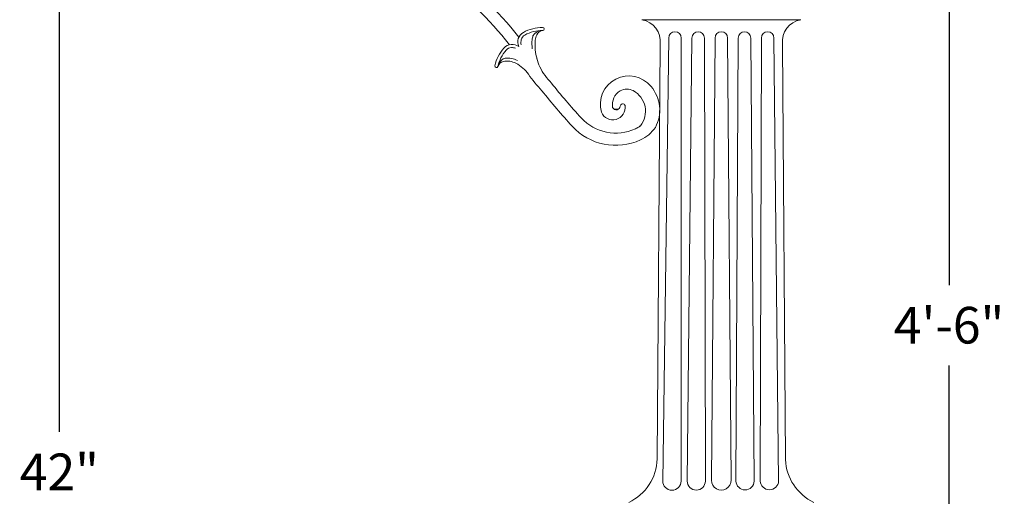
# Model space of a CAD drawing. Extents: x -875 to 174, y -116 to 344.
# Drawn here: x 133 to 174, y 17 to 36 of the extents above; entities that cross this region are included whole.
import ezdxf

# ---------------------------------------------------------------- set-up
doc = ezdxf.new("R2010")
doc.units = 0
doc.header["$LTSCALE"] = 0.25
doc.header["$MEASUREMENT"] = 0
doc.layers.get('0').update_dxf_attribs({"linetype": 'CONTINUOUS', "lineweight": 13})
doc.layers.get('DEFPOINTS').update_dxf_attribs({"linetype": 'CONTINUOUS'})
doc.layers.add('TEXT', color=7, linetype='CONTINUOUS', lineweight=15)
doc.styles.add('ROMAND', font='romand.shx', dxfattribs={"oblique": 15})
doc.dimstyles.new('ROMAND', dxfattribs={"dimscale": 12, "dimtxt": 0.125, "dimasz": 0.125, "dimexe": 0.0625, "dimexo": 0.0625, "dimgap": 0.0625, "dimtad": 0, "dimtih": 1, "dimtoh": 1, "dimdec": 3, "dimzin": 0, "dimdsep": 46, "dimlunit": 4, "dimtxsty": 'ROMAND', "dimcen": 0, "dimadec": 0, "dimazin": 0, "dimtfac": 1, "dimtdec": 3, "dimtofl": 0, "dimtmove": 0, "dimatfit": 1, "dimfxl": 0, "dimtolj": 1, "dimtzin": 0, "dimarcsym": 0})

# ---------------------------------------------------------------- blocks, each defined once
blk = doc.blocks.new('*D18')
at = {"layer": 'DEFPOINTS', "color": 0}
for p in [(137.669, 38.965), (135.117, -3.035), (156.776, -3.035)]:
    blk.add_point(p, dxfattribs=at)
at = {"layer": 'TEXT', "color": 0, "lineweight": -2}
for p, q in [((136.919, 38.965), (134.367, 38.965)), ((135.117, 37.465), (135.117, 19.608)), ((135.117, -1.535), (135.117, 16.323)), ((156.026, -3.035), (134.367, -3.035))]:
    blk.add_line(p, q, dxfattribs=at)
at = {"layer": 'TEXT', "color": 0}
for points in [[(134.867, 37.465), (135.367, 37.465), (135.117, 38.965)], [(134.867, -1.535), (135.367, -1.535), (135.117, -3.035)]]:
    blk.add_solid(points, dxfattribs=at)
at = {"layer": 'TEXT', "color": 0, "insert": (135.117, 17.965), "char_height": 1.5, "attachment_point": 5, "style": 'ROMAND'}
blk.add_mtext('\\A1;42"', dxfattribs=at)
blk = doc.blocks.new('*D20')
at = {"layer": 'DEFPOINTS', "color": 0}
for p in [(164.771, 50.965), (167.6, -3.035), (171.501, -3.035)]:
    blk.add_point(p, dxfattribs=at)
at = {"layer": 'TEXT', "color": 0, "lineweight": -2}
for p, q in [((165.521, 50.965), (172.251, 50.965)), ((171.501, 49.465), (171.501, 25.608)), ((171.501, -1.535), (171.501, 22.323)), ((168.35, -3.035), (172.251, -3.035))]:
    blk.add_line(p, q, dxfattribs=at)
at = {"layer": 'TEXT', "color": 0}
for points in [[(171.251, 49.465), (171.751, 49.465), (171.501, 50.965)], [(171.251, -1.535), (171.751, -1.535), (171.501, -3.035)]]:
    blk.add_solid(points, dxfattribs=at)
at = {"layer": 'TEXT', "color": 0, "insert": (171.501, 23.965), "char_height": 1.5, "attachment_point": 5, "style": 'ROMAND'}
blk.add_mtext('\\A1;4\'-6"', dxfattribs=at)

msp = doc.modelspace()

# ---------------------------------------------------------------- linework, layer by layer
for p, q in [((158.9384, 36.4654), (165.4384, 36.4654)), ((159.5644, 18.4916), (159.6884, 35.4654)), ((160.0377, 35.7154), (159.7909, 17.5904)), ((160.5478, 35.7154), (160.5444, 17.5904)), ((160.9853, 35.7154), (160.7944, 17.5904)), ((161.4949, 35.7154), (161.5353, 17.5904)), ((161.9324, 35.7154), (161.7855, 17.6217)), ((162.4445, 35.7154), (162.5892, 17.6217)), ((162.88, 35.7154), (162.7888, 17.5904)), ((163.3895, 35.7154), (163.5297, 17.5904)), ((163.827, 35.7154), (163.7797, 17.5904)), ((164.3371, 35.7154), (164.5332, 17.5904)), ((164.8134, 18.4654), (164.6884, 35.4654)), ((157.7934, 32.8102), (157.9938, 32.8102))]:
    msp.add_line(p, q)
for centre, radius, start, end in [((142.603, 26.9216), 14.3486, 37.98136, 54.57221), ((142.603, 26.9216), 13.8486, 37.95782, 54.41575), ((158.7862, 35.57), 0.9083, 353.38766, 80.35214), ((165.5906, 35.57), 0.9083, 99.64786, 186.61234), ((154.3176, 35.5507), 0.4521, 119.38992, 204.5818), ((154.3176, 35.5507), 0.3277, 119.38992, 162.80541), ((154.8626, 34.5831), 1.5626, 89.3276, 119.38992), ((154.8626, 34.5831), 1.4382, 89.3276, 119.38992), ((154.8419, 35.6231), 0.3981, 91.9187, 153.22575), ((155.3144, 35.5313), 0.7461, 154.92582, 172.13944), ((154.9139, 35.7187), 0.3039, 95.19435, 154.92582), ((154.8807, 36.0833), 0.0623, 275.19435, 89.80712), ((160.2928, 35.7154), 0.255, 0, 180), ((161.2401, 35.7154), 0.2548, 0, 180), ((162.1884, 35.7154), 0.256, 0, 180), ((163.1347, 35.7154), 0.2548, 0, 180), ((164.0821, 35.7154), 0.255, 0, 180), ((153.6343, 35.0017), 0.4521, 52.98248, 138.17437), ((154.8429, 35.5236), 0.8474, 171.58912, 185.58124), ((157.0652, 35.4806), 2.6196, 176.38909, 184.45987), ((155.3144, 35.5313), 0.8711, 161.86557, 172.45998), ((157.0652, 35.4806), 2.4946, 176.49018, 194.79183), ((154.4619, 34.2611), 1.5626, 138.17437, 168.23669), ((154.4619, 34.2611), 1.4382, 138.17437, 168.23669), ((153.6343, 35.0017), 0.3277, 94.75888, 138.17437), ((153.5477, 34.4829), 0.8474, 74.43905, 85.97517), ((153.3419, 34.4556), 0.3039, 102.63846, 162.36994), ((153.4699, 34.4745), 0.4329, 105.86949, 153.63738), ((153.4387, 34.0241), 0.7461, 61.82063, 102.63846), ((153.4387, 34.0241), 0.8711, 61.82063, 95.74297), ((153.0897, 33.3727), 1.4851, 35.39418, 61.82063), ((156.2879, 35.2817), 1.6923, 193.70102, 206.34501), ((152.9929, 34.5665), 0.0623, 167.75717, 342.36994), ((159.5248, 37.9449), 6.4089, 215.39418, 223.20207), ((157.0454, 35.6569), 2.5376, 206.34501, 224.73653), ((174.7831, 49.3187), 24.909, 218.32892, 222.64182), ((158.4088, 32.9946), 1.1698, 39.19604, 195.57988), ((174.7831, 49.3187), 25.409, 218.33783, 222.64182), ((158.42, 32.9836), 0.6848, 122.61223, 189.54851), ((158.3221, 32.9822), 0.6387, 65.26469, 115.12849), ((158.1291, 32.7215), 0.9585, 321.37025, 61.30398), ((158.1617, 32.7644), 1.5069, 331.97954, 40.04014), ((158.1581, 32.919), 0.1001, 19.3181, 175.08488), ((157.7515, 32.8727), 0.5074, 202.27861, 9.00506), ((157.8936, 32.9418), 0.1654, 205.7456, 355.08488), ((157.875, 33.7481), 1.9237, 222.64182, 294.53567), ((157.875, 33.7481), 2.4237, 222.64182, 294.53567), ((158.2622, 32.8998), 0.9912, 294.53567, 308.40407), ((158.2622, 32.8998), 0.9912, 294.53567, 308.09038), ((158.2622, 32.8998), 1.4912, 294.53567, 325.55875), ((157.5225, 18.5569), 2.043, 295.66025, 358.16715), ((166.8544, 18.5569), 2.043, 182.56687, 244.33975), ((160.1676, 17.5904), 0.3768, 180, 0), ((161.1648, 17.5904), 0.3704, 180, 0), ((162.1873, 17.6217), 0.4019, 179.2304, 1.07743), ((163.1592, 17.5968), 0.3705, 180.98881, 359.01119), ((164.1564, 17.61), 0.3773, 182.96588, 357.03412)]:
    msp.add_arc(centre, radius, start, end)

# ---------------------------------------------------------------- dimensions: what is measured, and where the dimension line sits
at = {"layer": 'TEXT'}
dim = msp.add_linear_dim(base=(171.5011, -3.0346), p1=(164.7707, 50.9654), p2=(167.6004, -3.0346), angle=90, dimstyle='ROMAND', dxfattribs=at)
dim.commit()
dim.dimension.update_dxf_attribs({"geometry": '*D20', "text_midpoint": (171.5011, 23.9654)})
dim = msp.add_linear_dim(base=(135.1169, -3.0346), p1=(137.6692, 38.9654), p2=(156.7765, -3.0346), angle=90, text='<>"', dimstyle='ROMAND', override={"dimlunit": 5}, dxfattribs=at)
dim.commit()
dim.dimension.update_dxf_attribs({"geometry": '*D18', "text_midpoint": (135.1169, 17.9654)})

doc.saveas('drawing.dxf')
